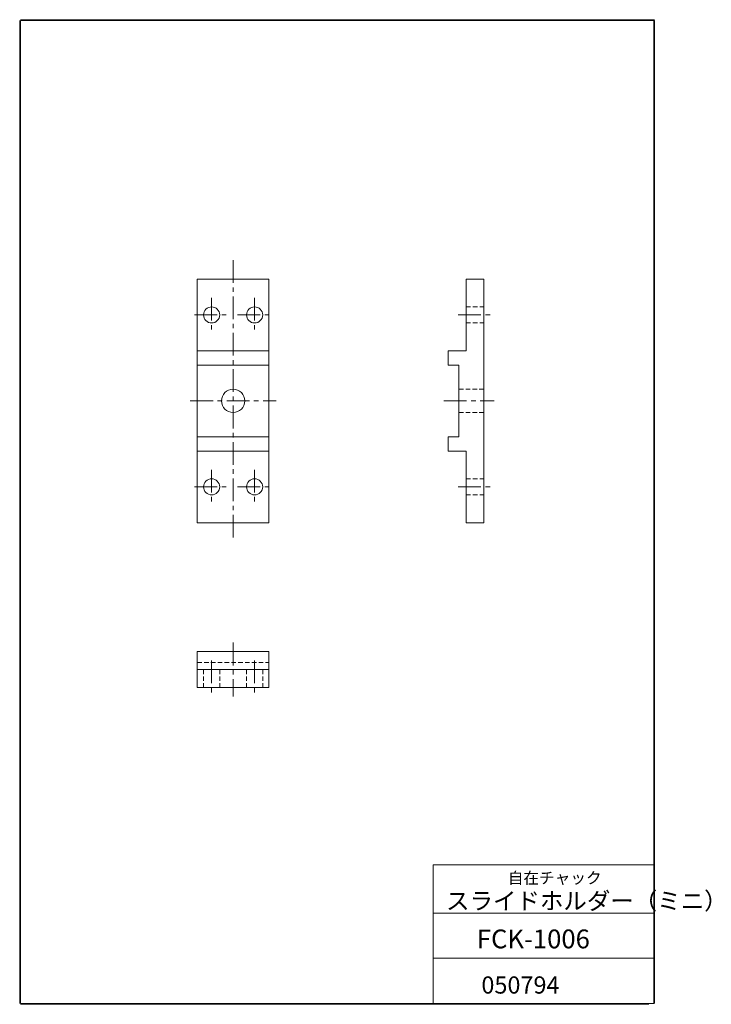
# Model space of a CAD drawing. Units: millimetres. Extents: x 16 to 209, y 11 to 286.
import ezdxf

# ---------------------------------------------------------------- set-up
doc = ezdxf.new("R2010")
doc.units = ezdxf.units.MM
doc.linetypes.add('CENTER', pattern=[10.16, 6.35, -1.27, 1.27, -1.27])
doc.linetypes.add('HIDDEN', pattern=[1.905, 1.27, -0.635])
doc.layers.add('SLD-0', color=179, linetype='Continuous', lineweight=0)
doc.styles.add('SLDTEXTSTYLE1', font='TXT', dxfattribs={"width": 0.703759, "bigfont": 'bigfont'})
doc.styles.add('SLDTEXTSTYLE2', font='TXT', dxfattribs={"width": 0.789475, "bigfont": 'bigfont'})
doc.styles.add('SLDTEXTSTYLE3', font='TXT', dxfattribs={"width": 0.624408, "bigfont": 'bigfont'})
doc.styles.add('SLDTEXTSTYLE4', font='TXT', dxfattribs={"width": 0.621727, "bigfont": 'bigfont'})

msp = doc.modelspace()

# ---------------------------------------------------------------- linework, layer by layer
at = {"layer": 'SLD-0', "color": 179, "linetype": 'Continuous'}
for p, q in [((16.62, 286), (193.62, 286)), ((16.43, 285.8), (16.43, 11.3)), ((16.43, 285.8), (16.43, 11.3)), ((16.62, 285.8), (16.62, 11.3)), ((16.62, 285.8), (193.62, 285.8)), ((193.42, 285.8), (193.42, 11.5)), ((193.62, 285.8), (193.62, 11.5)), ((65.99, 213.57), (65.99, 145.57)), ((65.99, 213.57), (85.99, 213.57)), ((85.99, 213.57), (85.99, 145.57)), ((140.99, 213.57), (145.99, 213.57)), ((140.99, 213.57), (140.99, 193.57)), ((145.99, 213.57), (145.99, 145.57)), ((65.99, 193.57), (85.99, 193.57)), ((135.99, 193.57), (135.99, 189.57)), ((135.99, 193.57), (140.99, 193.57)), ((65.99, 189.57), (85.99, 189.57)), ((135.99, 189.57), (138.99, 189.57)), ((138.99, 189.57), (138.99, 169.57)), ((65.99, 169.57), (85.99, 169.57)), ((135.99, 169.57), (138.99, 169.57)), ((135.99, 169.57), (135.99, 165.57)), ((65.99, 165.57), (85.99, 165.57)), ((135.99, 165.57), (140.99, 165.57)), ((140.99, 165.57), (140.99, 145.57)), ((65.99, 145.57), (85.99, 145.57)), ((140.99, 145.57), (145.99, 145.57)), ((65.99, 109.57), (85.99, 109.57)), ((65.99, 109.57), (65.99, 99.57)), ((85.99, 109.57), (85.99, 99.57)), ((65.99, 104.57), (85.99, 104.57)), ((65.99, 99.57), (85.99, 99.57)), ((131.82, 50), (193.62, 50)), ((131.82, 50), (131.82, 11.5)), ((131.82, 36.5), (193.62, 36.5)), ((131.82, 24), (193.62, 24)), ((16.62, 11.3), (193.62, 11.3)), ((16.62, 11.1), (192.02, 11.1))]:
    msp.add_line(p, q, dxfattribs=at)
at = {"layer": 'SLD-0', "color": 179, "linetype": 'CENTER'}
for p, q in [((75.99, 218.89), (75.99, 140.34)), ((69.99, 208.36), (69.99, 198.78)), ((81.99, 208.36), (81.99, 198.78)), ((65.2, 203.57), (74.78, 203.57)), ((77.2, 203.57), (86.78, 203.57)), ((138.8, 203.57), (148.04, 203.57)), ((64.03, 179.57), (88.01, 179.57)), ((134.81, 179.57), (148.81, 179.57)), ((69.99, 160.36), (69.99, 150.78)), ((81.99, 160.36), (81.99, 150.78)), ((65.2, 155.57), (74.78, 155.57)), ((77.2, 155.57), (86.78, 155.57)), ((138.8, 155.57), (148.04, 155.57)), ((75.99, 112.07), (75.99, 97.07)), ((69.99, 107.07), (69.99, 97.07)), ((81.99, 107.07), (81.99, 97.07))]:
    msp.add_line(p, q, dxfattribs=at)
at = {"layer": 'SLD-0', "color": 179, "linetype": 'HIDDEN'}
for p, q in [((140.99, 205.82), (145.99, 205.82)), ((140.99, 201.32), (145.99, 201.32)), ((138.99, 182.82), (145.99, 182.82)), ((138.99, 176.32), (145.99, 176.32)), ((140.99, 157.82), (145.99, 157.82)), ((140.99, 153.32), (145.99, 153.32)), ((65.99, 106.57), (85.99, 106.57)), ((67.74, 104.57), (67.74, 99.57)), ((72.24, 104.57), (72.24, 99.57)), ((79.74, 104.57), (79.74, 99.57)), ((84.24, 104.57), (84.24, 99.57))]:
    msp.add_line(p, q, dxfattribs=at)
at = {"layer": 'SLD-0', "color": 179, "linetype": 'Continuous'}
for centre, radius in [((69.99, 203.57), 2.25), ((81.99, 203.57), 2.25), ((75.99, 179.57), 3.25), ((69.99, 155.57), 2.25), ((81.99, 155.57), 2.25)]:
    msp.add_circle(centre, radius, dxfattribs=at)

# ---------------------------------------------------------------- texts
at = {"layer": 'SLD-0', "color": 7, "attachment_point": 1}
for s, insert, char_height, style in [('自在チャック', (152.65, 47.98), 3.2, 'SLDTEXTSTYLE3'), ('スライドホルダー（ミニ）', (135.42, 42.38), 4.8, 'SLDTEXTSTYLE4'), ('FCK-1006', (144.02, 31.98), 5.25, 'SLDTEXTSTYLE1'), ('050794', (145.28, 18.89), 4.8, 'SLDTEXTSTYLE2')]:
    msp.add_mtext(s, dxfattribs=dict(at, insert=insert, char_height=char_height, style=style))

doc.saveas('drawing.dxf')
